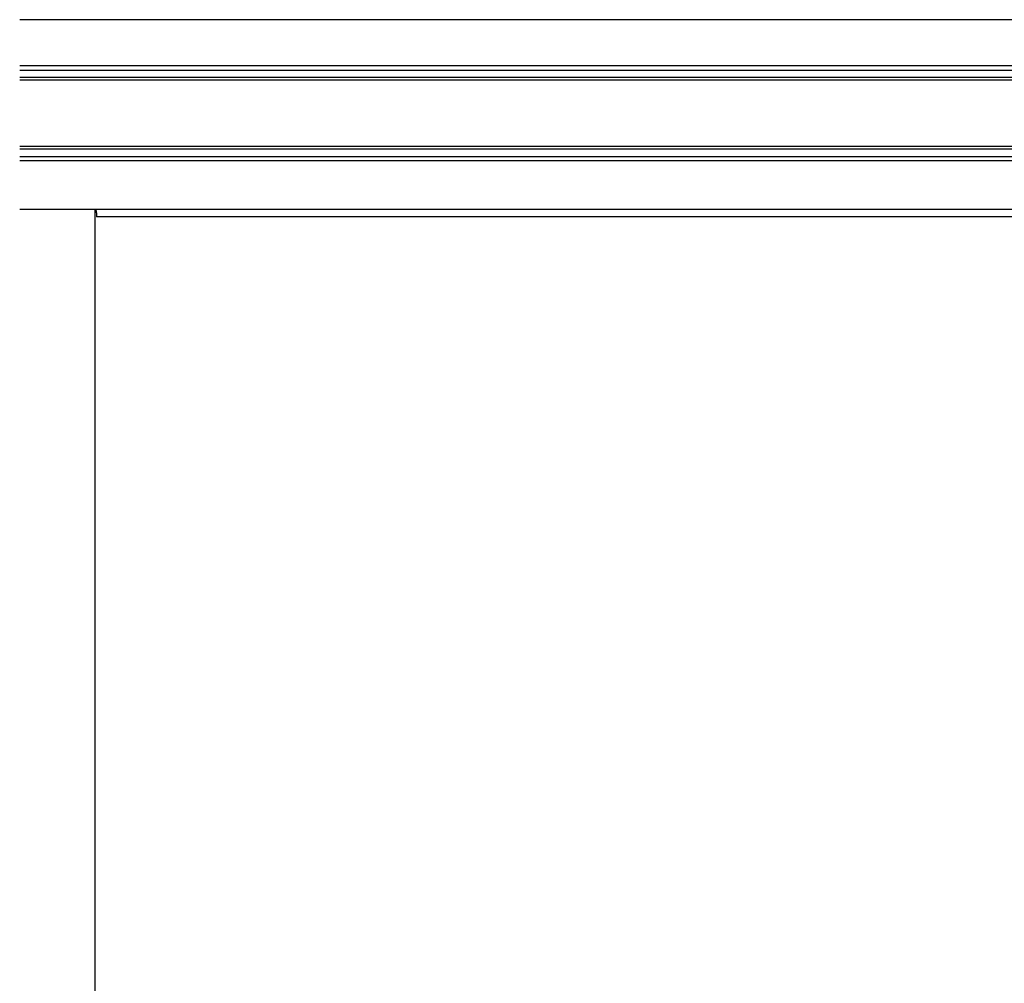
# Model space of a CAD drawing. Extents: x 542 to 20478, y 184 to 14052.
# Drawn here: x 7471 to 8201, y 11633 to 12347 of the extents above; entities that cross this region are included whole.
import ezdxf

# ---------------------------------------------------------------- set-up
doc = ezdxf.new("R2010")
doc.units = 0
doc.header["$LTSCALE"] = 50
doc.header["$MEASUREMENT"] = 0
doc.linetypes.add('1PL-L', pattern=[56, 50, -2, 2, -2])
for name, color, linetype in [('上枠前', 2, 'CONTINUOUS'), ('中柱前AS-A', 3, '1PL-L'), ('鼻隠し前', 2, 'CONTINUOUS')]:
    doc.layers.add(name, color=color, linetype=linetype)

msp = doc.modelspace()

# ---------------------------------------------------------------- linework, layer by layer
at = {"layer": '上枠前'}
for p in [(7528.06, 12204.22), (9569.06, 12201.22)]:
    msp.add_line(p, (7528.06, 12201.22), dxfattribs=at)
msp.add_arc((7523.06, 12204.22), 5, 0, 28.90085, dxfattribs=at)
at = {"layer": '中柱前AS-A'}
msp.add_line((7527.06, 10253.22), (7527.06, 12206.63), dxfattribs=at)
at = {"layer": '鼻隠し前'}
for p, q in [((9656.06, 12347.4), (7471.06, 12347.4)), ((9656.06, 12313.22), (7471.06, 12313.22)), ((9656.06, 12309.69), (7471.06, 12309.69)), ((9656.06, 12304.45), (7471.06, 12304.45)), ((9656.06, 12302.59), (7471.06, 12302.59)), ((9656.06, 12253.45), (7471.06, 12253.45)), ((9656.06, 12251.37), (7471.06, 12251.37)), ((9656.06, 12245.82), (7471.06, 12245.82)), ((9656.06, 12242.71), (7471.06, 12242.71)), ((9656.06, 12206.63), (7471.06, 12206.63))]:
    msp.add_line(p, q, dxfattribs=at)

doc.saveas('drawing.dxf')
